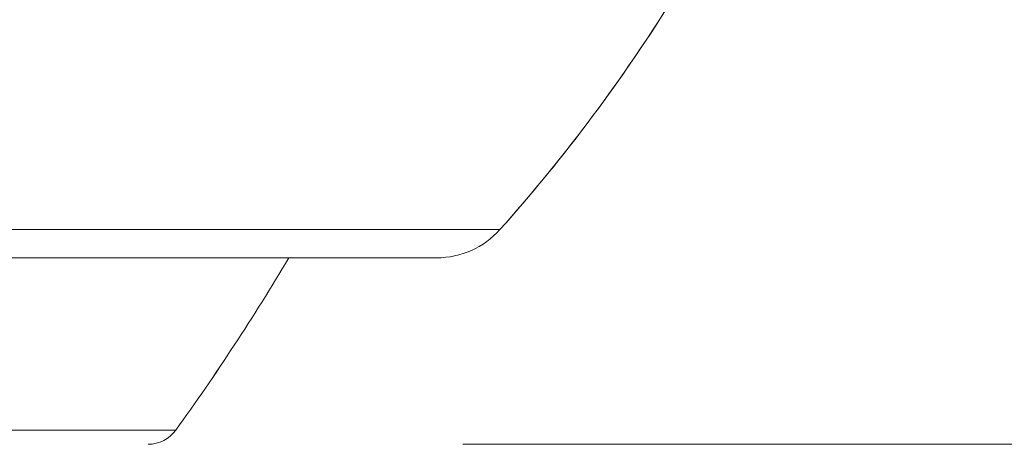
# Model space of a CAD drawing. Units: millimetres. Extents: x 1 to 407, y 8 to 292.
# Drawn here: x 232 to 244, y 201 to 206 of the extents above; entities that cross this region are included whole.
import ezdxf

# ---------------------------------------------------------------- set-up
doc = ezdxf.new("R2010")
doc.units = ezdxf.units.MM
doc.layers.get('0').update_dxf_attribs({"lineweight": 18})
doc.layers.add('02___PRT_ALL_AXES', color=7, linetype='Continuous', lineweight=18)
doc.layers.add('一般', color=7, linetype='Continuous', lineweight=5)

# ---------------------------------------------------------------- blocks, each defined once
blk = doc.blocks.new('グループ-8')
at = {"color": 7, "lineweight": 18}
blk.add_line((176.664, 251.988), (330.283, 251.988), dxfattribs=at)
blk = doc.blocks.new('グループ-17')
at = {"color": 7, "linetype": 'Continuous'}
for p, q in [((178.85, 264.657), (-44.649, 264.657)), ((175.121, 262.988), (-40.92, 262.988)), ((159.724, 252.818), (64.648, 252.819))]:
    blk.add_line(p, q, dxfattribs=at)
for centre, radius, start, end in [((105.449, 330.227), 98.424, 318.22503, 328.28584), ((175.121, 267.988), 5, 270, 318.22503), ((46.71, 334.259), 139.3, 324.2223, 329.2269), ((158.101, 253.988), 2, 270, 324.22238)]:
    blk.add_arc(centre, radius, start, end, dxfattribs=at)
at = {"layer": '02___PRT_ALL_AXES', "color": 7, "linetype": 'Continuous'}
for p, q in [((178.85, 264.657), (-44.649, 264.657)), ((175.121, 262.988), (-40.92, 262.988)), ((159.724, 252.818), (-25.523, 252.818))]:
    blk.add_line(p, q, dxfattribs=at)
for centre, radius, start, end in [((105.449, 330.227), 98.424, 318.22503, 327.75965), ((175.121, 267.988), 5, 270, 318.22503), ((46.71, 334.259), 139.3, 324.22238, 329.22698), ((158.101, 253.988), 2, 270, 324.22238)]:
    blk.add_arc(centre, radius, start, end, dxfattribs=at)

msp = doc.modelspace()

# ---------------------------------------------------------------- block references
at = {"color": 7, "xscale": 0.2, "yscale": 0.2, "zscale": 0.2}
msp.add_blockref('グループ-8', (201.822, 150.813), dxfattribs=at)
at = {"layer": '一般', "color": 7, "transparency": 33554687, "xscale": 0.2, "yscale": 0.2, "zscale": 0.2}
msp.add_blockref('グループ-17', (201.822, 150.813), dxfattribs=at)

doc.saveas('drawing.dxf')
